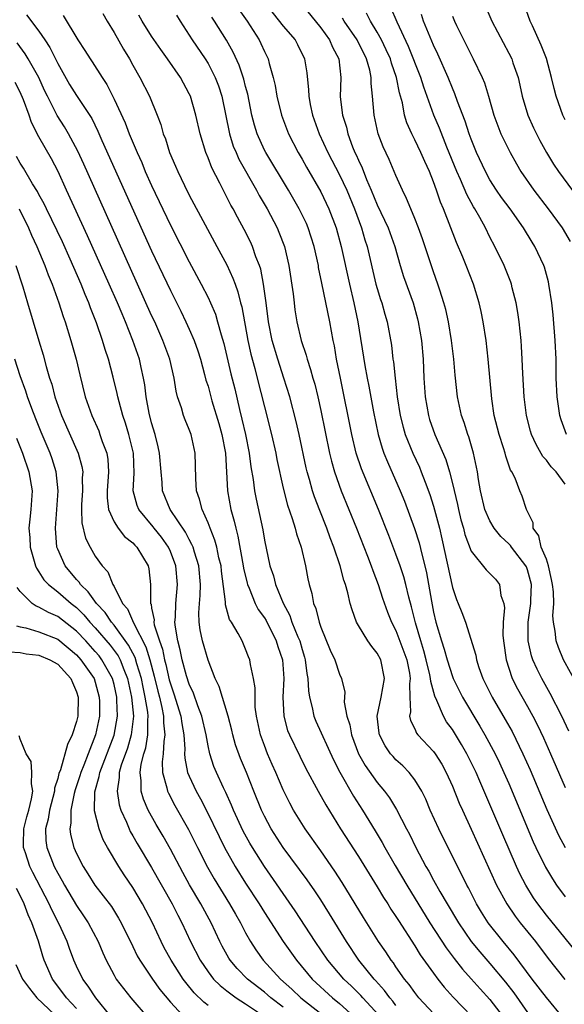
# Model space of a CAD drawing. Units: inches. Extents: x 2628000 to 2631000, y 1455000 to 1458000.
# Drawn here: x 2628551 to 2628609, y 1455330 to 1455435 of the extents above; entities that cross this region are included whole.
import ezdxf

# ---------------------------------------------------------------- set-up
doc = ezdxf.new("R2010")
doc.units = ezdxf.units.IN
doc.header["$MEASUREMENT"] = 0
doc.layers.add('LD26281455_2ft', color=169, linetype='Continuous')

msp = doc.modelspace()

# ---------------------------------------------------------------- linework, layer by layer
at = {"layer": 'LD26281455_2ft'}
for points, elevation in [([(2628577, 1455436.99), (2628579, 1455434.48), (2628580.28, 1455433), (2628580.53, 1455432.53), (2628581.27, 1455431), (2628581.5, 1455429.5), (2628581.69, 1455427.69), (2628581.71, 1455427), (2628581.87, 1455426.13), (2628582.12, 1455425), (2628582.83, 1455423), (2628583.74, 1455421), (2628585, 1455418.65), (2628585.78, 1455417), (2628586.59, 1455415), (2628587.32, 1455413), (2628587.7, 1455411.7), (2628587.94, 1455411), (2628588.87, 1455407), (2628589, 1455406.54), (2628589.36, 1455405.36), (2628589.49, 1455405), (2628589.81, 1455403.81), (2628590.05, 1455403), (2628590.51, 1455400.51), (2628590.68, 1455399), (2628590.73, 1455398.73), (2628590.91, 1455397), (2628591.14, 1455395), (2628591.46, 1455393), (2628591.76, 1455391.76), (2628591.98, 1455391), (2628592.8, 1455389), (2628593.5, 1455387.5), (2628593.69, 1455387), (2628594.1, 1455385.9), (2628594.6, 1455384.6), (2628595, 1455383.34), (2628595.62, 1455381), (2628595.89, 1455379.89), (2628597, 1455374.68), (2628597.43, 1455373.43), (2628597.63, 1455373), (2628598.02, 1455372.02), (2628598.39, 1455371), (2628599.48, 1455367.48), (2628599.56, 1455367), (2628599.82, 1455366.18), (2628600.24, 1455365), (2628600.5, 1455364.5), (2628601.24, 1455363), (2628602.63, 1455360.63), (2628603.35, 1455359.35), (2628604.51, 1455357), (2628605.27, 1455355.27), (2628607.05, 1455351.05), (2628608.31, 1455348.31), (2628609.01, 1455347.01)], 9574), ([(2628581, 1455436.74), (2628583, 1455434.3), (2628583.91, 1455433), (2628584.23, 1455432.23), (2628584.91, 1455431), (2628585.12, 1455429), (2628585.06, 1455426.94), (2628585.31, 1455425), (2628585.73, 1455423.73), (2628585.89, 1455423), (2628586.38, 1455421.62), (2628586.63, 1455421), (2628586.76, 1455420.76), (2628587, 1455420.19), (2628587.39, 1455419.39), (2628587.87, 1455418.13), (2628588.37, 1455417), (2628589, 1455415.43), (2628589.79, 1455413.8), (2628590.15, 1455413), (2628590.87, 1455411), (2628591.44, 1455409), (2628591.81, 1455407.81), (2628592.81, 1455405), (2628593.3, 1455403.3), (2628593.37, 1455403), (2628593.72, 1455401), (2628593.9, 1455399), (2628593.98, 1455397), (2628594.1, 1455395), (2628594.45, 1455393), (2628594.58, 1455392.58), (2628595.14, 1455391), (2628596.31, 1455388.31), (2628596.68, 1455387), (2628597, 1455385.77), (2628597.54, 1455383.54), (2628597.65, 1455383), (2628597.91, 1455381.91), (2628598.18, 1455381), (2628598.34, 1455380.34), (2628599, 1455378.55), (2628600.58, 1455376.58), (2628601, 1455376.2), (2628601.58, 1455375.58), (2628602.02, 1455375), (2628602.16, 1455373.84), (2628602.46, 1455373), (2628602.53, 1455372.53), (2628602.4, 1455371), (2628602.38, 1455369.62), (2628602.44, 1455369), (2628602.71, 1455367), (2628603, 1455366.12), (2628603.38, 1455365), (2628603.92, 1455363.92), (2628605, 1455362.01), (2628605.56, 1455361), (2628606.05, 1455360.05), (2628606.69, 1455358.69), (2628607.44, 1455357), (2628609, 1455353.41)], 9572), ([(2628600.34, 1455437), (2628601.19, 1455435), (2628603, 1455431.61), (2628603.31, 1455431), (2628603.45, 1455430.55), (2628604, 1455429), (2628604.19, 1455428.19), (2628604.44, 1455427), (2628605.03, 1455425), (2628605.64, 1455423.64), (2628605.94, 1455423), (2628606.3, 1455422.3), (2628607.03, 1455421), (2628607.77, 1455419.77), (2628608.3, 1455419), (2628610.29, 1455416.29)], 9560), ([(2628609, 1455424.5), (2628608.77, 1455425), (2628608.05, 1455427), (2628607.83, 1455427.83), (2628607.56, 1455429), (2628607.01, 1455431.01), (2628606.46, 1455432.46), (2628605.51, 1455434.49), (2628605.29, 1455435), (2628604.69, 1455436.69)], 9558), ([(2628551.69, 1455435.69), (2628553, 1455433.92), (2628553.63, 1455433), (2628554.18, 1455432.18), (2628555, 1455430.51), (2628556.27, 1455428.27), (2628557, 1455427.07), (2628558.62, 1455424.62), (2628559.28, 1455423.28), (2628559.71, 1455422.29), (2628565, 1455410.55), (2628567, 1455406.31), (2628568.11, 1455404.11), (2628568.65, 1455403), (2628569, 1455402.21), (2628569.51, 1455401), (2628569.9, 1455399.9), (2628570.18, 1455399), (2628570.64, 1455397.36), (2628570.78, 1455396.78), (2628571, 1455396.12), (2628571.42, 1455394.58), (2628572.15, 1455392.15), (2628572.48, 1455391), (2628572.85, 1455389), (2628573.07, 1455385), (2628573.43, 1455383), (2628573.77, 1455381.77), (2628573.94, 1455381), (2628574.17, 1455380.17), (2628574.73, 1455377), (2628574.76, 1455376.76), (2628575.16, 1455375.16), (2628575.2, 1455375), (2628575.38, 1455374.62), (2628576.03, 1455373), (2628576.35, 1455372.35), (2628577, 1455371.46), (2628577.17, 1455371.17), (2628578.26, 1455369), (2628578.42, 1455368.42), (2628578.94, 1455367), (2628579.08, 1455365), (2628578.97, 1455363), (2628579.05, 1455361), (2628579.47, 1455359.47), (2628579.66, 1455359), (2628580.75, 1455356.75), (2628581.42, 1455355.42), (2628582.72, 1455353), (2628583.54, 1455351.54), (2628585.11, 1455349), (2628587, 1455346.06), (2628589, 1455342.82), (2628589.68, 1455341.68), (2628590.13, 1455341), (2628590.46, 1455340.46), (2628591, 1455339.65), (2628591.25, 1455339.25), (2628593, 1455336.55), (2628593.59, 1455335.59), (2628595, 1455333.62), (2628595.46, 1455333), (2628596.14, 1455332.14), (2628597.08, 1455331.08), (2628600.03, 1455328.03)], 9588), ([(2628555.59, 1455435.59), (2628557.13, 1455433), (2628557.89, 1455431.89), (2628558.46, 1455431), (2628558.68, 1455430.68), (2628559.72, 1455429), (2628560.24, 1455428.24), (2628561, 1455426.71), (2628562.18, 1455424.18), (2628562.61, 1455423), (2628563.44, 1455421), (2628563.94, 1455419.94), (2628564.32, 1455419), (2628565, 1455417.49), (2628567, 1455413.28), (2628569, 1455409.37), (2628570.27, 1455407), (2628571, 1455405.56), (2628571.26, 1455405), (2628571.79, 1455403.79), (2628572.02, 1455403), (2628572.39, 1455401.61), (2628572.68, 1455400.68), (2628573.44, 1455397.44), (2628573.84, 1455395.84), (2628574.34, 1455393.66), (2628574.61, 1455392.61), (2628574.97, 1455391), (2628575.38, 1455389), (2628575.56, 1455387.56), (2628575.79, 1455386.21), (2628575.93, 1455385), (2628576.11, 1455384.11), (2628576.83, 1455380.83), (2628577, 1455379.75), (2628577.57, 1455377), (2628577.95, 1455375.95), (2628578.17, 1455375), (2628578.98, 1455373.02), (2628579.71, 1455371.71), (2628579.93, 1455371), (2628580.55, 1455369.45), (2628580.75, 1455369), (2628581, 1455368.11), (2628581.27, 1455367.27), (2628581.35, 1455367), (2628581.53, 1455365.53), (2628581.63, 1455365), (2628581.68, 1455363.68), (2628581.79, 1455363), (2628582.07, 1455361.93), (2628582.25, 1455361), (2628582.47, 1455360.47), (2628584.35, 1455356.35), (2628585.04, 1455355.04), (2628586.48, 1455352.48), (2628587.45, 1455351), (2628588.79, 1455348.79), (2628589.53, 1455347.53), (2628589.8, 1455347), (2628590.91, 1455345.09), (2628592.15, 1455343), (2628594.61, 1455339), (2628596.33, 1455336.33), (2628597.19, 1455335.19), (2628598.06, 1455334.06), (2628599, 1455333.04), (2628599.96, 1455331.96), (2628601, 1455330.82), (2628602.65, 1455328.65)], 9586), ([(2628559.8, 1455435.8), (2628560.25, 1455435), (2628561, 1455433.78), (2628562.01, 1455432.01), (2628562.64, 1455431), (2628563, 1455430.31), (2628563.74, 1455429), (2628564.77, 1455427), (2628565.6, 1455425), (2628565.99, 1455423.99), (2628566.24, 1455423), (2628566.47, 1455422.47), (2628566.91, 1455421), (2628567.55, 1455419.55), (2628567.77, 1455419), (2628568.49, 1455417.51), (2628569, 1455416.49), (2628570.7, 1455413.3), (2628571.95, 1455411), (2628573, 1455409.04), (2628573.65, 1455407.65), (2628573.87, 1455407), (2628574.18, 1455406.18), (2628574.47, 1455405), (2628574.58, 1455404.58), (2628575.22, 1455401), (2628575.55, 1455399.55), (2628575.98, 1455398.02), (2628576.24, 1455397), (2628577, 1455393.92), (2628577.75, 1455391), (2628578.2, 1455389), (2628578.33, 1455388.33), (2628579, 1455385.29), (2628579.46, 1455383.46), (2628579.96, 1455382.04), (2628580.27, 1455381), (2628580.41, 1455380.41), (2628580.9, 1455379), (2628581.38, 1455377), (2628581.63, 1455375.63), (2628581.77, 1455375), (2628582.04, 1455374.04), (2628582.23, 1455373), (2628582.47, 1455372.47), (2628582.81, 1455371), (2628583, 1455370.46), (2628584.01, 1455368.01), (2628584.5, 1455367), (2628585, 1455365.46), (2628585.21, 1455365), (2628585.54, 1455363.54), (2628585.5, 1455362.5), (2628585.77, 1455361), (2628586.08, 1455360.08), (2628586.25, 1455359), (2628587.02, 1455357), (2628587.73, 1455355.73), (2628589, 1455353.93), (2628589.79, 1455353), (2628590.31, 1455352.31), (2628591.06, 1455351.06), (2628592.11, 1455349), (2628592.43, 1455348.43), (2628593.12, 1455347), (2628594.19, 1455345), (2628594.49, 1455344.49), (2628595, 1455343.53), (2628595.66, 1455342.34), (2628596.44, 1455341), (2628597.65, 1455339), (2628599.01, 1455337), (2628599.91, 1455335.91), (2628601, 1455334.66), (2628602.66, 1455332.66), (2628603.53, 1455331.53), (2628605, 1455329.44)], 9584), ([(2628608.82, 1455328.82), (2628607, 1455331.02), (2628605.5, 1455333), (2628603.59, 1455335.59), (2628602.41, 1455337), (2628600.81, 1455339), (2628600.11, 1455340.11), (2628599.58, 1455341), (2628598.7, 1455342.7), (2628598.53, 1455343), (2628598.03, 1455344.03), (2628597.53, 1455345), (2628595.57, 1455349), (2628594.65, 1455351), (2628594.16, 1455352.16), (2628593.74, 1455353), (2628593, 1455354.23), (2628592.4, 1455355), (2628591.72, 1455355.72), (2628591, 1455356.35), (2628590.69, 1455356.69), (2628590.43, 1455357), (2628589.84, 1455357.84), (2628589.23, 1455359), (2628589.2, 1455359.2), (2628589.01, 1455361), (2628589.43, 1455363), (2628589.79, 1455365), (2628589.38, 1455367), (2628589, 1455367.71), (2628588.42, 1455368.42), (2628588.01, 1455369), (2628587, 1455370.65), (2628586.8, 1455371), (2628586.32, 1455372.32), (2628586.14, 1455373), (2628585.89, 1455374.11), (2628585.63, 1455375), (2628585.46, 1455375.46), (2628585.07, 1455377), (2628584.37, 1455379), (2628583.98, 1455379.98), (2628583.63, 1455381), (2628582.89, 1455382.89), (2628582.34, 1455384.34), (2628582.13, 1455385), (2628581.8, 1455386.2), (2628581.56, 1455387), (2628581.45, 1455387.45), (2628580.69, 1455391), (2628580.38, 1455392.38), (2628579.69, 1455395), (2628579.08, 1455397), (2628578.43, 1455399), (2628577.83, 1455401), (2628577.43, 1455403), (2628577.18, 1455405), (2628576.91, 1455407), (2628576.6, 1455408.6), (2628576.46, 1455409), (2628576.1, 1455409.9), (2628575.72, 1455411), (2628575.5, 1455411.5), (2628574.83, 1455412.83), (2628574.12, 1455414.12), (2628573.66, 1455415), (2628573.42, 1455415.42), (2628572.24, 1455417.76), (2628571.39, 1455419.39), (2628571, 1455420.44), (2628570.76, 1455421), (2628570.16, 1455423), (2628569.7, 1455425), (2628569.12, 1455427), (2628569, 1455427.26), (2628568.07, 1455429), (2628566.7, 1455431), (2628565.98, 1455431.98), (2628565, 1455433.4), (2628563.99, 1455435), (2628563.63, 1455435.63)], 9582), ([(2628567.64, 1455435.64), (2628568.04, 1455435), (2628569.32, 1455433), (2628570.69, 1455431), (2628571, 1455430.49), (2628571.77, 1455429), (2628572.1, 1455428.1), (2628572.46, 1455427), (2628573.28, 1455423), (2628573.69, 1455421.69), (2628573.98, 1455421), (2628574.29, 1455420.29), (2628576.15, 1455417), (2628576.44, 1455416.44), (2628577.29, 1455415), (2628578.35, 1455413), (2628578.55, 1455412.55), (2628579.15, 1455411), (2628579.61, 1455409), (2628580.05, 1455405.95), (2628580.15, 1455405), (2628580.25, 1455404.25), (2628580.46, 1455403), (2628580.91, 1455401), (2628581.44, 1455399.44), (2628581.54, 1455399), (2628581.92, 1455397.92), (2628582.15, 1455397), (2628582.35, 1455396.35), (2628582.67, 1455395), (2628583, 1455393.53), (2628583.93, 1455389), (2628584.14, 1455388.14), (2628584.46, 1455387), (2628585.17, 1455385), (2628586.8, 1455381), (2628587.98, 1455378.02), (2628588.37, 1455377), (2628588.52, 1455376.52), (2628589.11, 1455375), (2628589.56, 1455373.56), (2628590.08, 1455372.08), (2628590.52, 1455371), (2628591, 1455370.12), (2628591.85, 1455367.85), (2628592.14, 1455367), (2628592.43, 1455365.57), (2628592.51, 1455365), (2628592.43, 1455364.43), (2628592.48, 1455363), (2628592.55, 1455361.45), (2628592.45, 1455361), (2628592.54, 1455360.54), (2628593, 1455359.65), (2628593.19, 1455359.19), (2628593.34, 1455359), (2628595, 1455357.22), (2628595.16, 1455357), (2628595.87, 1455355.87), (2628596.35, 1455355), (2628597, 1455353.55), (2628597.73, 1455351.73), (2628598.06, 1455351), (2628599, 1455348.97), (2628601.71, 1455343), (2628602.78, 1455341), (2628603.68, 1455339.68), (2628604.21, 1455339), (2628605.84, 1455337), (2628607.2, 1455335.2), (2628608.96, 1455332.96)], 9580), ([(2628574.26, 1455436.26), (2628575.15, 1455435), (2628576.43, 1455433), (2628576.62, 1455432.62), (2628577, 1455431.77), (2628577.39, 1455431), (2628577.5, 1455430.5), (2628577.94, 1455429), (2628578.14, 1455428.14), (2628578.33, 1455427), (2628578.82, 1455425), (2628579.57, 1455423), (2628580.59, 1455421), (2628581, 1455420.3), (2628581.46, 1455419.46), (2628583, 1455416.83), (2628583.87, 1455415), (2628584.62, 1455413), (2628585.17, 1455411), (2628586.04, 1455407), (2628586.53, 1455405), (2628586.93, 1455403), (2628587.68, 1455398.32), (2628587.93, 1455397), (2628588.12, 1455396.12), (2628588.61, 1455393.39), (2628589.09, 1455391), (2628589.52, 1455389.52), (2628589.72, 1455389), (2628590.08, 1455388.08), (2628591.44, 1455385), (2628591.89, 1455383.89), (2628592.98, 1455380.98), (2628593.46, 1455379.46), (2628593.74, 1455378.26), (2628594.08, 1455377), (2628594.26, 1455376.26), (2628594.77, 1455373.23), (2628595, 1455372.06), (2628595.24, 1455371), (2628595.85, 1455369), (2628596.14, 1455368.14), (2628596.45, 1455367), (2628597, 1455365.23), (2628597.09, 1455365), (2628598.07, 1455363), (2628599.93, 1455359.93), (2628600.47, 1455359), (2628601.55, 1455357), (2628602.02, 1455356.02), (2628602.49, 1455355), (2628603, 1455353.83), (2628605.61, 1455347.61), (2628605.89, 1455347), (2628606.91, 1455344.91), (2628607.66, 1455343.66), (2628608.09, 1455343), (2628609, 1455341.74)], 9576), ([(2628610.31, 1455364.31), (2628608.84, 1455367), (2628608.29, 1455368.29), (2628608.04, 1455369), (2628607.94, 1455370.06), (2628607.75, 1455371), (2628607.69, 1455371.69), (2628607.78, 1455373), (2628607.76, 1455374.24), (2628607.67, 1455375), (2628607.56, 1455375.56), (2628607.23, 1455377), (2628607, 1455377.7), (2628606.46, 1455379), (2628606.2, 1455380.2), (2628605.61, 1455381), (2628605.59, 1455381.59), (2628604.88, 1455383), (2628604.41, 1455384.41), (2628604.17, 1455385), (2628603.67, 1455386.33), (2628603.33, 1455387), (2628603.2, 1455387.2), (2628602.68, 1455388.68), (2628602.61, 1455389), (2628602.45, 1455389.55), (2628601.97, 1455391), (2628601.46, 1455393), (2628601.2, 1455394.8), (2628600.81, 1455399), (2628600.58, 1455401), (2628600.28, 1455403), (2628600.07, 1455404.07), (2628599.86, 1455405), (2628599.26, 1455407), (2628598.48, 1455409), (2628598.12, 1455409.88), (2628597.45, 1455411.45), (2628596.06, 1455415), (2628595.73, 1455415.73), (2628595.32, 1455417), (2628595, 1455417.9), (2628594.56, 1455419), (2628594.06, 1455420.07), (2628593.66, 1455421), (2628593, 1455422.38), (2628592.67, 1455423), (2628592.16, 1455424.16), (2628591.92, 1455425), (2628591.68, 1455426.32), (2628591.37, 1455427.37), (2628591.06, 1455429), (2628590.52, 1455430.52), (2628590.4, 1455431), (2628589.97, 1455431.96), (2628589.46, 1455433), (2628589, 1455433.82), (2628588.28, 1455435), (2628587.86, 1455435.86)], 9568), ([(2628609, 1455385.69), (2628608.03, 1455387), (2628607.53, 1455387.53), (2628607, 1455388.24), (2628606.63, 1455388.63), (2628605.91, 1455389.91), (2628605.43, 1455391), (2628605.33, 1455391.33), (2628604.89, 1455393), (2628604.64, 1455395), (2628604.5, 1455397.5), (2628604.44, 1455399), (2628604.37, 1455400.37), (2628604.31, 1455401), (2628604.1, 1455403), (2628603.97, 1455403.97), (2628603.8, 1455405), (2628603.38, 1455406.62), (2628603.3, 1455407), (2628603.22, 1455407.22), (2628602.5, 1455409), (2628601.53, 1455411), (2628601, 1455411.99), (2628600.51, 1455413), (2628599.92, 1455414.08), (2628599.4, 1455415), (2628599.24, 1455415.24), (2628598.54, 1455416.54), (2628597.86, 1455418.14), (2628597.46, 1455419), (2628596.4, 1455421.6), (2628595.62, 1455423.62), (2628595.04, 1455425), (2628593.96, 1455427.96), (2628593.64, 1455429), (2628592.32, 1455432.32), (2628591.11, 1455434.89), (2628590.46, 1455436.46)], 9566), ([(2628609.13, 1455391), (2628608.56, 1455392.56), (2628608.43, 1455393), (2628608.14, 1455395), (2628608.05, 1455397), (2628608.03, 1455399), (2628607.94, 1455401), (2628607.72, 1455403.72), (2628607.58, 1455405), (2628607.28, 1455407), (2628607.23, 1455407.23), (2628606.79, 1455408.79), (2628606.72, 1455409), (2628605.78, 1455411), (2628605.48, 1455411.48), (2628604.58, 1455413), (2628603.15, 1455415), (2628602.23, 1455416.23), (2628601.71, 1455417), (2628601, 1455418.12), (2628600.52, 1455419), (2628599.58, 1455421), (2628599, 1455422.45), (2628598.8, 1455423), (2628598.37, 1455424.37), (2628597.56, 1455426.44), (2628597.27, 1455427.27), (2628597, 1455427.85), (2628596.55, 1455429), (2628595.47, 1455431.47), (2628595, 1455432.46), (2628593.94, 1455435), (2628593.7, 1455435.7)], 9564), ([(2628597, 1455435.55), (2628597.23, 1455435), (2628597.45, 1455434.55), (2628599, 1455431.42), (2628599.22, 1455431), (2628600.17, 1455429), (2628600.42, 1455428.42), (2628600.85, 1455427), (2628601.42, 1455425), (2628601.84, 1455423.84), (2628602.17, 1455423), (2628603.14, 1455421), (2628603.81, 1455419.81), (2628604.29, 1455419), (2628605.66, 1455417), (2628607.21, 1455415), (2628608.67, 1455413), (2628609.54, 1455411.54)], 9562), ([(2628611, 1455334.89), (2628607, 1455339.81), (2628606.08, 1455341), (2628605.64, 1455341.64), (2628604.8, 1455343), (2628604.19, 1455344.19), (2628603.82, 1455345), (2628602.37, 1455348.37), (2628601, 1455351.59), (2628600.57, 1455352.57), (2628599.93, 1455354.07), (2628599.52, 1455355), (2628598.54, 1455357), (2628597.98, 1455357.98), (2628597, 1455359.59), (2628596.39, 1455360.39), (2628596.04, 1455361), (2628595.35, 1455362.65), (2628595.12, 1455363.12), (2628594.69, 1455364.69), (2628594.68, 1455365), (2628594.61, 1455365.39), (2628594.22, 1455367), (2628593.96, 1455367.96), (2628593.64, 1455369), (2628593.06, 1455370.94), (2628592.64, 1455372.64), (2628592.35, 1455373.65), (2628592.04, 1455375), (2628591.82, 1455375.82), (2628591.44, 1455377), (2628591, 1455378.26), (2628590.23, 1455380.23), (2628589.13, 1455383), (2628587.32, 1455387.32), (2628586.77, 1455389), (2628586.3, 1455391), (2628585.08, 1455397), (2628584.68, 1455399), (2628584.44, 1455400.44), (2628584.31, 1455401), (2628583.95, 1455403), (2628583.1, 1455407.1), (2628582.77, 1455408.77), (2628582.74, 1455409), (2628582.3, 1455411), (2628581.99, 1455411.99), (2628581.65, 1455413), (2628581.46, 1455413.46), (2628580.71, 1455415), (2628579.55, 1455417), (2628577.14, 1455421), (2628577, 1455421.27), (2628576.21, 1455423), (2628575.93, 1455423.93), (2628575.67, 1455425), (2628575.23, 1455427.23), (2628575, 1455428.06), (2628574.81, 1455428.81), (2628574.32, 1455430.32), (2628573.69, 1455431.69), (2628572.97, 1455432.97), (2628571.7, 1455435), (2628571.41, 1455435.41)], 9578), ([(2628609.41, 1455359.41), (2628608.65, 1455361), (2628607.42, 1455363.42), (2628606.53, 1455365), (2628606.01, 1455366.01), (2628605.57, 1455367), (2628605.43, 1455367.43), (2628605.06, 1455369), (2628605.06, 1455371), (2628605.34, 1455373), (2628605.34, 1455373.34), (2628605.41, 1455375), (2628605, 1455376.56), (2628604.88, 1455376.88), (2628604.83, 1455377), (2628603.29, 1455379), (2628603.18, 1455379.17), (2628603, 1455379.36), (2628602.14, 1455380.14), (2628601.46, 1455381), (2628601, 1455381.79), (2628600.47, 1455383), (2628599.99, 1455385), (2628599.79, 1455386.21), (2628599.68, 1455387), (2628599.26, 1455389), (2628598.74, 1455390.74), (2628598.63, 1455391), (2628598.25, 1455392.25), (2628597.98, 1455393), (2628597.56, 1455395), (2628597.3, 1455397.3), (2628597.15, 1455399), (2628596.91, 1455401), (2628596.57, 1455403), (2628596.29, 1455404.29), (2628596.09, 1455405), (2628595.66, 1455406.34), (2628595.47, 1455407), (2628595, 1455408.3), (2628593.83, 1455411.83), (2628593.4, 1455413), (2628593, 1455414), (2628592.57, 1455415), (2628592.13, 1455416.13), (2628591.68, 1455417), (2628591, 1455418.56), (2628590.82, 1455419), (2628590.26, 1455420.26), (2628589.62, 1455421.62), (2628589.12, 1455423), (2628588.68, 1455425), (2628588.5, 1455427), (2628588.36, 1455428.36), (2628588.36, 1455429), (2628588.21, 1455429.79), (2628587.87, 1455431), (2628586.87, 1455433), (2628585.5, 1455435), (2628585.32, 1455435.32)], 9570), ([(2628595, 1455329.34), (2628593.44, 1455331), (2628593, 1455331.56), (2628592.41, 1455332.41), (2628591.92, 1455333), (2628591, 1455334.3), (2628590.72, 1455334.72), (2628590.49, 1455335), (2628589.91, 1455335.91), (2628589.15, 1455337), (2628587.56, 1455339.56), (2628585.28, 1455343.28), (2628584.5, 1455344.5), (2628583, 1455346.65), (2628581.33, 1455349), (2628580.11, 1455351), (2628579.72, 1455351.72), (2628579, 1455353.15), (2628578.21, 1455355), (2628577.84, 1455355.84), (2628577.34, 1455357), (2628577, 1455357.87), (2628576.58, 1455359), (2628576.16, 1455361), (2628576.03, 1455361.97), (2628576, 1455363), (2628576.02, 1455364.02), (2628575.84, 1455365), (2628575.51, 1455366.49), (2628575.44, 1455367), (2628575.3, 1455367.3), (2628575, 1455368.13), (2628574.62, 1455369), (2628574.22, 1455369.78), (2628573.51, 1455371), (2628573.3, 1455371.3), (2628572.84, 1455372.84), (2628572.84, 1455373.16), (2628572.42, 1455376.42), (2628572.38, 1455377), (2628572.16, 1455377.84), (2628571.92, 1455379), (2628571.73, 1455379.73), (2628571.21, 1455381), (2628571, 1455381.57), (2628570.37, 1455383), (2628570.1, 1455384.1), (2628569.78, 1455385), (2628569.69, 1455386.31), (2628569.68, 1455387.68), (2628569.64, 1455389), (2628569.19, 1455391), (2628569, 1455391.51), (2628568.56, 1455392.56), (2628568.39, 1455393), (2628568.16, 1455393.84), (2628567.75, 1455395), (2628567.59, 1455395.59), (2628567.38, 1455397), (2628566.92, 1455399), (2628566.2, 1455401), (2628565.32, 1455403), (2628565, 1455403.67), (2628560.65, 1455413.35), (2628557.79, 1455419.79), (2628557.16, 1455421.16), (2628556.16, 1455423), (2628555.74, 1455423.74), (2628554.95, 1455424.95), (2628553.9, 1455427), (2628553.61, 1455427.61), (2628552.98, 1455429), (2628551.86, 1455431), (2628551.54, 1455431.54), (2628550.68, 1455432.68)], 9590), ([(2628591, 1455330.2), (2628590.65, 1455330.65), (2628590.33, 1455331), (2628589.78, 1455331.78), (2628588.83, 1455332.83), (2628588.67, 1455333), (2628587.06, 1455335), (2628585.72, 1455337), (2628583.94, 1455339.94), (2628583, 1455341.43), (2628582.38, 1455342.38), (2628581.56, 1455343.56), (2628579, 1455347), (2628577.72, 1455349), (2628577, 1455350.34), (2628576.68, 1455351), (2628575.86, 1455353), (2628575.08, 1455355), (2628574.47, 1455356.47), (2628573.93, 1455357.93), (2628573.63, 1455359), (2628573.52, 1455359.52), (2628573.13, 1455361), (2628572.17, 1455364.17), (2628571.77, 1455365), (2628571, 1455366.97), (2628570.42, 1455369), (2628570.17, 1455370.17), (2628570.07, 1455371), (2628570.01, 1455372.01), (2628570.08, 1455373), (2628570.16, 1455373.84), (2628570.19, 1455375), (2628570.03, 1455377), (2628569.56, 1455378.44), (2628569.4, 1455379), (2628569.29, 1455379.29), (2628569, 1455379.81), (2628568.6, 1455380.6), (2628566.98, 1455383), (2628566.16, 1455385), (2628566.11, 1455385.89), (2628566, 1455387), (2628565.84, 1455389), (2628565.69, 1455389.69), (2628565.37, 1455391), (2628565, 1455392.22), (2628564.74, 1455393.26), (2628564.42, 1455395), (2628564.27, 1455396.27), (2628564.14, 1455397), (2628563.87, 1455398.13), (2628563.69, 1455399), (2628563.01, 1455401), (2628562.22, 1455403), (2628561.85, 1455403.85), (2628561.37, 1455405), (2628560.49, 1455407), (2628558.16, 1455412.16), (2628555.95, 1455417), (2628555.06, 1455419), (2628554.35, 1455420.35), (2628553, 1455422.7), (2628552.2, 1455424.2), (2628551.96, 1455425), (2628551.36, 1455426.64), (2628551, 1455427.45), (2628550.46, 1455428.46)], 9592), ([(2628589.16, 1455329.16), (2628587.46, 1455331), (2628587.25, 1455331.25), (2628586.25, 1455332.25), (2628585.44, 1455333), (2628583.75, 1455335), (2628582.39, 1455337), (2628580.28, 1455340.28), (2628576.99, 1455344.99), (2628575.72, 1455347), (2628575.46, 1455347.46), (2628574.75, 1455348.75), (2628573.71, 1455351), (2628573.51, 1455351.51), (2628572.88, 1455352.88), (2628572.65, 1455353.35), (2628571.89, 1455355), (2628571.63, 1455355.63), (2628571.18, 1455357), (2628571, 1455357.85), (2628570.8, 1455359), (2628570.34, 1455361), (2628569.91, 1455362.09), (2628569.44, 1455363.44), (2628569, 1455364.41), (2628568.72, 1455365.28), (2628568.26, 1455367), (2628568.05, 1455368.05), (2628567.77, 1455369), (2628567.54, 1455370.46), (2628567.48, 1455371), (2628567.52, 1455371.52), (2628567.56, 1455373), (2628567.74, 1455375), (2628567.58, 1455377), (2628567, 1455378.54), (2628566.8, 1455379), (2628566.05, 1455380.05), (2628565.27, 1455381), (2628565.16, 1455381.16), (2628563.62, 1455383), (2628563.44, 1455383.44), (2628563.04, 1455385), (2628563.13, 1455386.87), (2628563.06, 1455389), (2628562.58, 1455391), (2628562.21, 1455392.21), (2628561.94, 1455393), (2628561.54, 1455394.46), (2628561.41, 1455395), (2628561.34, 1455395.34), (2628560.92, 1455397.08), (2628560.39, 1455399), (2628560.04, 1455400.04), (2628559.77, 1455401), (2628559.12, 1455402.88), (2628558.49, 1455404.49), (2628558.31, 1455405), (2628557.91, 1455405.91), (2628557.5, 1455407), (2628556.33, 1455409.67), (2628555.5, 1455411.5), (2628553.8, 1455415), (2628553.55, 1455415.55), (2628553, 1455416.54), (2628552.85, 1455416.85), (2628552.32, 1455417.68), (2628551.35, 1455419.35), (2628551, 1455419.88), (2628550.6, 1455420.6)], 9594), ([(2628550.91, 1455415), (2628551.89, 1455413), (2628552.21, 1455412.21), (2628552.78, 1455411), (2628553.62, 1455409), (2628553.98, 1455407.98), (2628554.4, 1455407), (2628555.12, 1455405), (2628555.57, 1455403.57), (2628555.78, 1455403), (2628556.4, 1455401), (2628556.95, 1455399), (2628557.34, 1455397.34), (2628557.94, 1455395), (2628558.64, 1455393), (2628559.37, 1455391.37), (2628559.5, 1455391), (2628559.75, 1455390.25), (2628560.22, 1455389), (2628560.33, 1455388.33), (2628560.42, 1455387), (2628560.27, 1455385), (2628560.25, 1455384.25), (2628560.39, 1455383), (2628561, 1455381.68), (2628561.44, 1455381), (2628562.12, 1455380.12), (2628563, 1455379.44), (2628563.21, 1455379.21), (2628563.43, 1455379), (2628564.62, 1455377), (2628564.69, 1455376.69), (2628564.88, 1455375), (2628564.86, 1455373.14), (2628564.89, 1455373), (2628564.93, 1455372.93), (2628565, 1455372.49), (2628565.25, 1455371.25), (2628565.24, 1455371), (2628565.28, 1455370.72), (2628565.82, 1455369), (2628566.14, 1455368.14), (2628566.37, 1455367), (2628566.51, 1455366.51), (2628566.88, 1455364.88), (2628567, 1455364.44), (2628567.37, 1455363.37), (2628568.1, 1455361), (2628568.2, 1455360.2), (2628568.42, 1455359), (2628568.52, 1455357.48), (2628568.5, 1455357), (2628568.52, 1455356.52), (2628568.83, 1455355), (2628569, 1455354.59), (2628569.73, 1455353), (2628570.19, 1455352.19), (2628570.88, 1455350.88), (2628572.17, 1455348.17), (2628572.74, 1455347), (2628573.87, 1455345), (2628575, 1455343.2), (2628576.43, 1455341), (2628577, 1455340.08), (2628578.99, 1455337), (2628580.41, 1455335), (2628582.07, 1455333), (2628584.26, 1455331), (2628585, 1455330.41), (2628586.53, 1455329)], 9596), ([(2628550.55, 1455409), (2628551.28, 1455406.72), (2628551.8, 1455405), (2628553, 1455400.95), (2628553.46, 1455399.46), (2628553.78, 1455398.22), (2628554.14, 1455397), (2628554.36, 1455396.36), (2628554.7, 1455395), (2628555.41, 1455393), (2628557.18, 1455389), (2628557.57, 1455387.57), (2628557.66, 1455387), (2628557.62, 1455386.38), (2628557.64, 1455385), (2628557.53, 1455383.53), (2628557.52, 1455383), (2628557.57, 1455381.57), (2628557.96, 1455379.96), (2628558.45, 1455379), (2628559, 1455378.03), (2628559.73, 1455377), (2628560.35, 1455376.35), (2628560.87, 1455375), (2628561, 1455374.79), (2628561.91, 1455373), (2628562.42, 1455372.42), (2628563.05, 1455370.95), (2628564.38, 1455368.38), (2628564.8, 1455367), (2628565.27, 1455365.27), (2628565.65, 1455363.65), (2628565.83, 1455363), (2628566.09, 1455361.91), (2628566.27, 1455361), (2628566.27, 1455360.27), (2628566.41, 1455359), (2628566.29, 1455358.29), (2628566.23, 1455357), (2628566.12, 1455356.12), (2628566.17, 1455355), (2628566.62, 1455353.38), (2628566.69, 1455353), (2628566.78, 1455352.78), (2628567.47, 1455351.47), (2628568.91, 1455348.91), (2628569.87, 1455347), (2628570.93, 1455344.93), (2628571.66, 1455343.66), (2628573.3, 1455341), (2628573.91, 1455339.91), (2628574.45, 1455339), (2628575, 1455337.93), (2628575.52, 1455337), (2628576.1, 1455336.1), (2628576.88, 1455335), (2628578.72, 1455333), (2628579.93, 1455331.93), (2628580.88, 1455331), (2628583, 1455329.35)], 9598), ([(2628579, 1455330), (2628577.69, 1455331), (2628577.33, 1455331.33), (2628577, 1455331.61), (2628575.21, 1455333), (2628574.11, 1455334.11), (2628573.36, 1455335), (2628573.22, 1455335.22), (2628572.51, 1455336.51), (2628572.26, 1455337), (2628571.32, 1455339), (2628570.23, 1455341), (2628569.04, 1455343.04), (2628568.33, 1455344.33), (2628567, 1455346.84), (2628566.21, 1455348.21), (2628565.47, 1455349.47), (2628564.64, 1455351), (2628564.14, 1455352.14), (2628563.89, 1455353), (2628563.89, 1455354.11), (2628563.77, 1455355), (2628563.89, 1455355.89), (2628564.17, 1455357), (2628564.37, 1455357.63), (2628564.59, 1455359), (2628564.58, 1455360.58), (2628564.62, 1455361), (2628564.59, 1455361.41), (2628564.32, 1455363), (2628564.08, 1455364.08), (2628563.91, 1455365), (2628563.42, 1455366.58), (2628563.24, 1455367.24), (2628562.55, 1455368.55), (2628561, 1455370.68), (2628560.73, 1455371), (2628560.04, 1455372.04), (2628559.14, 1455373), (2628558.25, 1455374.25), (2628557.44, 1455375), (2628557.28, 1455375.28), (2628557, 1455375.56), (2628555.78, 1455377), (2628555, 1455378.77), (2628554.91, 1455379), (2628554.75, 1455381), (2628555.05, 1455385), (2628554.85, 1455387), (2628554.4, 1455388.4), (2628554.19, 1455389), (2628553.24, 1455391.24), (2628552.67, 1455392.67), (2628552.26, 1455393.74), (2628551.8, 1455395), (2628551.61, 1455395.61), (2628551, 1455397.25), (2628550.43, 1455399)], 9600), ([(2628550.61, 1455390.61), (2628551.25, 1455389), (2628551.94, 1455387), (2628552.27, 1455385), (2628552.15, 1455383), (2628552.03, 1455381.97), (2628551.94, 1455381), (2628552.02, 1455380.02), (2628552.08, 1455379), (2628552.64, 1455377), (2628552.74, 1455376.74), (2628553, 1455376.37), (2628553.52, 1455375.52), (2628554.01, 1455375), (2628555, 1455374.25), (2628556.44, 1455373), (2628557, 1455372.56), (2628557.78, 1455371.78), (2628558.43, 1455371), (2628559, 1455370.4), (2628560.57, 1455368.57), (2628561.42, 1455367.42), (2628561.64, 1455367), (2628562.03, 1455365.97), (2628562.44, 1455365), (2628562.86, 1455363), (2628563.05, 1455361), (2628562.83, 1455359), (2628562.42, 1455357.58), (2628561.76, 1455355.76), (2628561.55, 1455355), (2628561.55, 1455354.45), (2628561.32, 1455353), (2628561.55, 1455351.55), (2628561.72, 1455351), (2628562.31, 1455349.69), (2628562.59, 1455349), (2628562.72, 1455348.72), (2628563, 1455348.25), (2628563.45, 1455347.45), (2628565, 1455344.89), (2628567.18, 1455341), (2628567.79, 1455339.79), (2628568.21, 1455339), (2628569.14, 1455337), (2628570.15, 1455335), (2628571, 1455333.76), (2628571.59, 1455333), (2628572.3, 1455332.3), (2628573, 1455331.75), (2628573.41, 1455331.41), (2628574.01, 1455331), (2628575, 1455330.35), (2628577, 1455329.01)], 9602), ([(2628571, 1455330.18), (2628570.54, 1455330.54), (2628569.53, 1455331.53), (2628568.62, 1455332.62), (2628568.34, 1455333), (2628567.06, 1455335), (2628566.34, 1455336.34), (2628566.01, 1455337), (2628565.09, 1455339), (2628564.03, 1455341), (2628563, 1455342.76), (2628562.09, 1455344.09), (2628561.49, 1455345), (2628560.31, 1455347), (2628559.84, 1455347.84), (2628559.41, 1455349), (2628558.92, 1455350.92), (2628558.95, 1455352.95), (2628559.43, 1455354.57), (2628559.48, 1455355), (2628561.02, 1455358.98), (2628561.36, 1455361), (2628561.31, 1455362.69), (2628561.29, 1455363), (2628561, 1455364.36), (2628560.83, 1455365), (2628559.71, 1455367), (2628559.41, 1455367.41), (2628559, 1455367.88), (2628557.98, 1455369), (2628557, 1455370.03), (2628555, 1455371.61), (2628554.02, 1455372.02), (2628553, 1455372.6), (2628552.7, 1455372.7), (2628552.27, 1455373), (2628551, 1455374.27), (2628550.69, 1455374.69)], 9604), ([(2628550.61, 1455370.61), (2628551, 1455370.5), (2628551.61, 1455370.39), (2628553, 1455369.98), (2628555, 1455369.18), (2628557, 1455367.52), (2628557.48, 1455367), (2628558.88, 1455365), (2628559, 1455364.62), (2628559.43, 1455363), (2628559.45, 1455362.55), (2628559.45, 1455361), (2628559.03, 1455359), (2628558.23, 1455357), (2628557.77, 1455355.77), (2628557.46, 1455355), (2628557.36, 1455354.64), (2628556.85, 1455353.15), (2628556.76, 1455352.76), (2628556.41, 1455351), (2628556.41, 1455349.59), (2628556.29, 1455349), (2628556.38, 1455348.38), (2628556.72, 1455347), (2628557, 1455346.37), (2628557.7, 1455345), (2628558.22, 1455344.22), (2628558.97, 1455343), (2628560.71, 1455340.71), (2628561.48, 1455339.48), (2628561.76, 1455339), (2628563, 1455336.47), (2628563.47, 1455335.47), (2628563.73, 1455335), (2628565.08, 1455333), (2628565.88, 1455331.88), (2628567, 1455330.54), (2628568.69, 1455328.69)], 9606), ([(2628549.85, 1455367.85), (2628551, 1455367.76), (2628551.64, 1455367.64), (2628553, 1455367.5), (2628554.17, 1455367), (2628555, 1455366.53), (2628556.41, 1455365), (2628556.57, 1455364.57), (2628557, 1455363.58), (2628557.19, 1455363), (2628557.13, 1455361), (2628557, 1455360.43), (2628556.54, 1455359), (2628556.03, 1455357.97), (2628555.29, 1455355.29), (2628555.12, 1455354.88), (2628555, 1455354.35), (2628554.67, 1455353.33), (2628554.66, 1455353), (2628554.12, 1455351), (2628553.97, 1455350.03), (2628553.69, 1455349), (2628553.74, 1455347.74), (2628553.84, 1455347), (2628554.63, 1455345), (2628555, 1455344.28), (2628555.47, 1455343.47), (2628555.72, 1455343), (2628557, 1455340.83), (2628557.75, 1455339.75), (2628558.24, 1455339), (2628559.29, 1455337), (2628559.79, 1455335.79), (2628560.15, 1455335), (2628561, 1455333.42), (2628561.24, 1455333), (2628562, 1455332), (2628562.79, 1455331), (2628564.72, 1455328.72)], 9608), ([(2628560.65, 1455329), (2628559.06, 1455331), (2628558.25, 1455332.25), (2628557.68, 1455333), (2628557, 1455334.39), (2628556.72, 1455335), (2628556.25, 1455336.25), (2628556, 1455337), (2628555.17, 1455338.83), (2628554.36, 1455340.36), (2628554.08, 1455341), (2628552.36, 1455344.36), (2628552.05, 1455345), (2628551.57, 1455346.43), (2628551.37, 1455347), (2628551.35, 1455347.35), (2628551.38, 1455349), (2628551.73, 1455350.27), (2628551.92, 1455351), (2628552.2, 1455352.2), (2628552.35, 1455353), (2628552.21, 1455353.79), (2628552.25, 1455355), (2628552.17, 1455356.17), (2628551.63, 1455357), (2628551, 1455358.53), (2628550.9, 1455358.9)], 9610), ([(2628557, 1455329.85), (2628555.93, 1455331), (2628555.55, 1455331.55), (2628554.45, 1455333), (2628553.57, 1455335), (2628553.43, 1455335.43), (2628552.96, 1455337.04), (2628552.26, 1455339), (2628551.85, 1455339.85), (2628551.44, 1455341), (2628551, 1455341.91), (2628550.63, 1455342.63)], 9612), ([(2628550.56, 1455334.56), (2628551.25, 1455333), (2628551.99, 1455331.99), (2628552.78, 1455331), (2628555.99, 1455327.99)], 9614)]:
    msp.add_lwpolyline(points, dxfattribs=dict(at, elevation=elevation))

doc.saveas('drawing.dxf')
